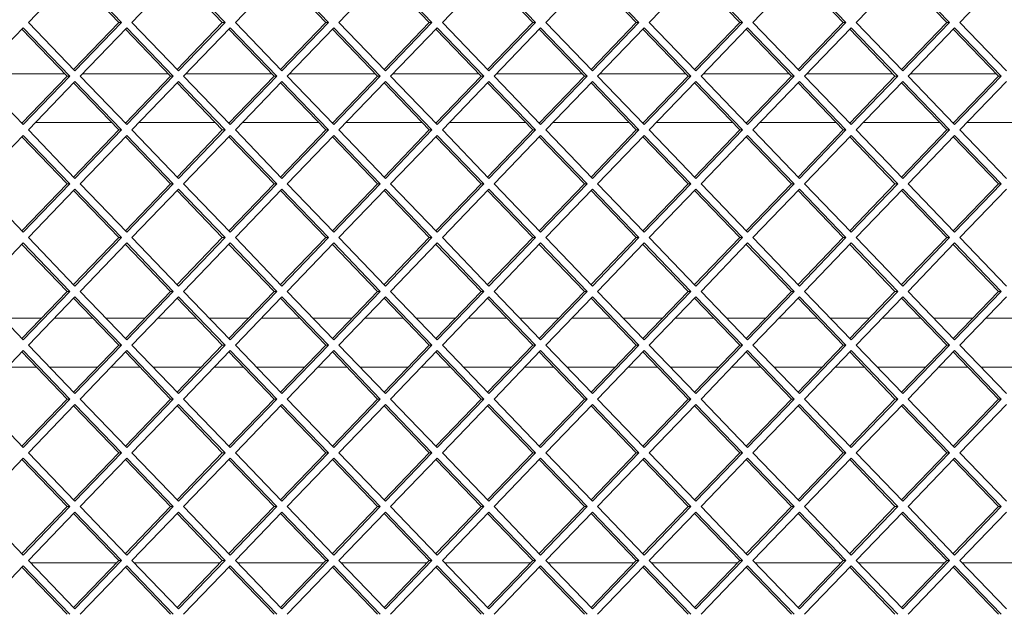
# Paper-space layout 'Foglio2' of a CAD drawing. Units: millimetres. Extents: x 5 to 415, y 5 to 292.
# Drawn here: x 352 to 356, y 150 to 153 of the extents above; entities that cross this region are included whole.
import ezdxf

# ---------------------------------------------------------------- set-up
doc = ezdxf.new("R2010")
doc.units = ezdxf.units.MM

psp = doc.layouts.new('Foglio2')

# ---------------------------------------------------------------- linework, layer by layer
at = {"color": 7, "linetype": 'Continuous', "lineweight": 15}
for p, q in [((352.32170337, 152.83349617), (352.13138326, 152.63550627)), ((352.50099798, 152.63550627), (352.31619062, 152.82776126)), ((352.51202347, 152.63550627), (352.32170337, 152.83349617)), ((352.74465851, 152.83349617), (352.55433841, 152.63550627)), ((352.92395313, 152.63550627), (352.73914577, 152.82776126)), ((352.93497862, 152.63550627), (352.74465851, 152.83349617)), ((353.16761366, 152.83349617), (352.97729355, 152.63550627)), ((353.34690827, 152.63550627), (353.16210091, 152.82776126)), ((353.35793377, 152.63550627), (353.16761366, 152.83349617)), ((353.59056881, 152.83349617), (353.4002487, 152.63550627)), ((353.76986342, 152.63550627), (353.58505606, 152.82776126)), ((353.78088891, 152.63550627), (353.59056881, 152.83349617)), ((354.01352395, 152.83349617), (353.82320385, 152.63550627)), ((354.19281856, 152.63550627), (354.00801121, 152.82776126)), ((354.20384406, 152.63550627), (354.01352395, 152.83349617)), ((354.4364791, 152.83349617), (354.24615899, 152.63550627)), ((354.61577371, 152.63550627), (354.43096635, 152.82776126)), ((354.6267992, 152.63550627), (354.4364791, 152.83349617)), ((354.85943424, 152.83349617), (354.66911414, 152.63550627)), ((355.03872886, 152.63550627), (354.8539215, 152.82776126)), ((355.04975435, 152.63550627), (354.85943424, 152.83349617)), ((355.28238939, 152.83349617), (355.09206929, 152.63550627)), ((355.461684, 152.63550627), (355.27687664, 152.82776126)), ((355.4727095, 152.63550627), (355.28238939, 152.83349617)), ((355.70534454, 152.83349617), (355.51502443, 152.63550627)), ((355.88463915, 152.63550627), (355.69983179, 152.82776126)), ((355.89566464, 152.63550627), (355.70534454, 152.83349617)), ((356.12829968, 152.83349617), (355.93797958, 152.63550627)), ((352.13138326, 152.63550627), (352.32170337, 152.43751637)), ((352.31619062, 152.44325128), (352.50099798, 152.63550627)), ((352.32170337, 152.43751637), (352.51202347, 152.63550627)), ((352.50099798, 152.63550627), (352.51202347, 152.63550627)), ((352.55433841, 152.63550627), (352.74465851, 152.43751637)), ((352.73914577, 152.44325128), (352.92395313, 152.63550627)), ((352.74465851, 152.43751637), (352.93497862, 152.63550627)), ((352.92395313, 152.63550627), (352.93497862, 152.63550627)), ((352.97729355, 152.63550627), (353.16761366, 152.43751637)), ((353.16210091, 152.44325128), (353.34690827, 152.63550627)), ((353.16761366, 152.43751637), (353.35793377, 152.63550627)), ((353.34690827, 152.63550627), (353.35793377, 152.63550627)), ((353.4002487, 152.63550627), (353.59056881, 152.43751637)), ((353.58505606, 152.44325128), (353.76986342, 152.63550627)), ((353.59056881, 152.43751637), (353.78088891, 152.63550627)), ((353.76986342, 152.63550627), (353.78088891, 152.63550627)), ((353.82320385, 152.63550627), (354.01352395, 152.43751637)), ((354.00801121, 152.44325128), (354.19281856, 152.63550627)), ((354.01352395, 152.43751637), (354.20384406, 152.63550627)), ((354.19281856, 152.63550627), (354.20384406, 152.63550627)), ((354.24615899, 152.63550627), (354.4364791, 152.43751637)), ((354.43096635, 152.44325128), (354.61577371, 152.63550627)), ((354.4364791, 152.43751637), (354.6267992, 152.63550627)), ((354.61577371, 152.63550627), (354.6267992, 152.63550627)), ((354.66911414, 152.63550627), (354.85943424, 152.43751637)), ((354.8539215, 152.44325128), (355.03872886, 152.63550627)), ((354.85943424, 152.43751637), (355.04975435, 152.63550627)), ((355.03872886, 152.63550627), (355.04975435, 152.63550627)), ((355.09206929, 152.63550627), (355.28238939, 152.43751637)), ((355.27687664, 152.44325128), (355.461684, 152.63550627)), ((355.28238939, 152.43751637), (355.4727095, 152.63550627)), ((355.461684, 152.63550627), (355.4727095, 152.63550627)), ((355.51502443, 152.63550627), (355.70534454, 152.43751637)), ((355.69983179, 152.44325128), (355.88463915, 152.63550627)), ((355.70534454, 152.43751637), (355.89566464, 152.63550627)), ((355.88463915, 152.63550627), (355.89566464, 152.63550627)), ((355.93797958, 152.63550627), (356.12829968, 152.43751637)), ((352.11022579, 152.61349617), (351.91990569, 152.41550627)), ((352.28952041, 152.41550627), (352.10471305, 152.60776126)), ((352.3005459, 152.41550627), (352.11022579, 152.61349617)), ((352.53318094, 152.61349617), (352.34286083, 152.41550627)), ((352.71247555, 152.41550627), (352.52766819, 152.60776126)), ((352.72350105, 152.41550627), (352.53318094, 152.61349617)), ((352.95613609, 152.61349617), (352.76581598, 152.41550627)), ((353.1354307, 152.41550627), (352.95062334, 152.60776126)), ((353.14645619, 152.41550627), (352.95613609, 152.61349617)), ((353.37909123, 152.61349617), (353.18877113, 152.41550627)), ((353.55838584, 152.41550627), (353.37357849, 152.60776126)), ((353.56941134, 152.41550627), (353.37909123, 152.61349617)), ((353.80204638, 152.61349617), (353.61172627, 152.41550627)), ((353.98134099, 152.41550627), (353.79653363, 152.60776126)), ((353.99236649, 152.41550627), (353.80204638, 152.61349617)), ((354.22500153, 152.61349617), (354.03468142, 152.41550627)), ((354.40429614, 152.41550627), (354.21948878, 152.60776126)), ((354.41532163, 152.41550627), (354.22500153, 152.61349617)), ((354.64795667, 152.61349617), (354.45763657, 152.41550627)), ((354.82725128, 152.41550627), (354.64244392, 152.60776126)), ((354.83827678, 152.41550627), (354.64795667, 152.61349617)), ((355.07091182, 152.61349617), (354.88059171, 152.41550627)), ((355.25020643, 152.41550627), (355.06539907, 152.60776126)), ((355.26123192, 152.41550627), (355.07091182, 152.61349617)), ((355.49386696, 152.61349617), (355.30354686, 152.41550627)), ((355.67316158, 152.41550627), (355.48835422, 152.60776126)), ((355.68418707, 152.41550627), (355.49386696, 152.61349617)), ((355.91682211, 152.61349617), (355.726502, 152.41550627)), ((356.09611672, 152.41550627), (355.91130936, 152.60776126)), ((356.10714222, 152.41550627), (355.91682211, 152.61349617)), ((351.91990569, 152.41550627), (352.11022579, 152.21751637)), ((352.27990779, 152.42550627), (351.92951831, 152.42550627)), ((352.10471305, 152.22325128), (352.28952041, 152.41550627)), ((352.11022579, 152.21751637), (352.3005459, 152.41550627)), ((352.32170337, 152.39349617), (352.13138326, 152.19550627)), ((352.28952041, 152.41550627), (352.3005459, 152.41550627)), ((352.51202347, 152.19550627), (352.32170337, 152.39349617)), ((352.34286083, 152.41550627), (352.53318094, 152.21751637)), ((352.70286294, 152.42550627), (352.35247345, 152.42550627)), ((352.52766819, 152.22325128), (352.71247555, 152.41550627)), ((352.53318094, 152.21751637), (352.72350105, 152.41550627)), ((352.74465851, 152.39349617), (352.55433841, 152.19550627)), ((352.71247555, 152.41550627), (352.72350105, 152.41550627)), ((352.93497862, 152.19550627), (352.74465851, 152.39349617)), ((352.76581598, 152.41550627), (352.95613609, 152.21751637)), ((353.12581808, 152.42550627), (352.7754286, 152.42550627)), ((352.95062334, 152.22325128), (353.1354307, 152.41550627)), ((352.95613609, 152.21751637), (353.14645619, 152.41550627)), ((353.16761366, 152.39349617), (352.97729355, 152.19550627)), ((353.1354307, 152.41550627), (353.14645619, 152.41550627)), ((353.35793377, 152.19550627), (353.16761366, 152.39349617)), ((353.18877113, 152.41550627), (353.37909123, 152.21751637)), ((353.54877323, 152.42550627), (353.19838374, 152.42550627)), ((353.37357849, 152.22325128), (353.55838584, 152.41550627)), ((353.37909123, 152.21751637), (353.56941134, 152.41550627)), ((353.59056881, 152.39349617), (353.4002487, 152.19550627)), ((353.55838584, 152.41550627), (353.56941134, 152.41550627)), ((353.78088891, 152.19550627), (353.59056881, 152.39349617)), ((353.61172627, 152.41550627), (353.80204638, 152.21751637)), ((353.97172837, 152.42550627), (353.62133889, 152.42550627)), ((353.79653363, 152.22325128), (353.98134099, 152.41550627)), ((353.80204638, 152.21751637), (353.99236649, 152.41550627)), ((354.01352395, 152.39349617), (353.82320385, 152.19550627)), ((353.98134099, 152.41550627), (353.99236649, 152.41550627)), ((354.20384406, 152.19550627), (354.01352395, 152.39349617)), ((354.03468142, 152.41550627), (354.22500153, 152.21751637)), ((354.39468352, 152.42550627), (354.04429404, 152.42550627)), ((354.21948878, 152.22325128), (354.40429614, 152.41550627)), ((354.22500153, 152.21751637), (354.41532163, 152.41550627)), ((354.4364791, 152.39349617), (354.24615899, 152.19550627)), ((354.40429614, 152.41550627), (354.41532163, 152.41550627)), ((354.6267992, 152.19550627), (354.4364791, 152.39349617)), ((354.45763657, 152.41550627), (354.64795667, 152.21751637)), ((354.81763867, 152.42550627), (354.46724918, 152.42550627)), ((354.64244392, 152.22325128), (354.82725128, 152.41550627)), ((354.64795667, 152.21751637), (354.83827678, 152.41550627)), ((354.85943424, 152.39349617), (354.66911414, 152.19550627)), ((354.82725128, 152.41550627), (354.83827678, 152.41550627)), ((355.04975435, 152.19550627), (354.85943424, 152.39349617)), ((354.88059171, 152.41550627), (355.07091182, 152.21751637)), ((355.24059381, 152.42550627), (354.89020433, 152.42550627)), ((355.06539907, 152.22325128), (355.25020643, 152.41550627)), ((355.07091182, 152.21751637), (355.26123192, 152.41550627)), ((355.28238939, 152.39349617), (355.09206929, 152.19550627)), ((355.25020643, 152.41550627), (355.26123192, 152.41550627)), ((355.4727095, 152.19550627), (355.28238939, 152.39349617)), ((355.30354686, 152.41550627), (355.49386696, 152.21751637)), ((355.66354896, 152.42550627), (355.31315948, 152.42550627)), ((355.48835422, 152.22325128), (355.67316158, 152.41550627)), ((355.49386696, 152.21751637), (355.68418707, 152.41550627)), ((355.70534454, 152.39349617), (355.51502443, 152.19550627)), ((355.67316158, 152.41550627), (355.68418707, 152.41550627)), ((355.89566464, 152.19550627), (355.70534454, 152.39349617)), ((355.726502, 152.41550627), (355.91682211, 152.21751637)), ((356.08650411, 152.42550627), (355.73611462, 152.42550627)), ((355.91130936, 152.22325128), (356.09611672, 152.41550627)), ((355.91682211, 152.21751637), (356.10714222, 152.41550627)), ((356.12829968, 152.39349617), (355.93797958, 152.19550627)), ((356.09611672, 152.41550627), (356.10714222, 152.41550627)), ((352.50099798, 152.19550627), (352.31619062, 152.38776126)), ((352.92395313, 152.19550627), (352.73914577, 152.38776126)), ((353.34690827, 152.19550627), (353.16210091, 152.38776126)), ((353.76986342, 152.19550627), (353.58505606, 152.38776126)), ((354.19281856, 152.19550627), (354.00801121, 152.38776126)), ((354.61577371, 152.19550627), (354.43096635, 152.38776126)), ((355.03872886, 152.19550627), (354.8539215, 152.38776126)), ((355.461684, 152.19550627), (355.27687664, 152.38776126)), ((355.88463915, 152.19550627), (355.69983179, 152.38776126)), ((352.10254541, 152.22550627), (352.10688068, 152.22550627)), ((352.13138326, 152.19550627), (352.32170337, 151.99751637)), ((352.16022111, 152.22550627), (352.47216013, 152.22550627)), ((352.31619062, 152.00325128), (352.50099798, 152.19550627)), ((352.32170337, 151.99751637), (352.51202347, 152.19550627)), ((352.50099798, 152.19550627), (352.51202347, 152.19550627)), ((352.52550056, 152.22550627), (352.52983583, 152.22550627)), ((352.55433841, 152.19550627), (352.74465851, 151.99751637)), ((352.58317626, 152.22550627), (352.89511527, 152.22550627)), ((352.73914577, 152.00325128), (352.92395313, 152.19550627)), ((352.74465851, 151.99751637), (352.93497862, 152.19550627)), ((352.92395313, 152.19550627), (352.93497862, 152.19550627)), ((352.9484557, 152.22550627), (352.95279098, 152.22550627)), ((352.97729355, 152.19550627), (353.16761366, 151.99751637)), ((353.00613141, 152.22550627), (353.31807042, 152.22550627)), ((353.16210091, 152.00325128), (353.34690827, 152.19550627)), ((353.16761366, 151.99751637), (353.35793377, 152.19550627)), ((353.34690827, 152.19550627), (353.35793377, 152.19550627)), ((353.37141085, 152.22550627), (353.37574612, 152.22550627)), ((353.4002487, 152.19550627), (353.59056881, 151.99751637)), ((353.42908655, 152.22550627), (353.74102557, 152.22550627)), ((353.58505606, 152.00325128), (353.76986342, 152.19550627)), ((353.59056881, 151.99751637), (353.78088891, 152.19550627)), ((353.76986342, 152.19550627), (353.78088891, 152.19550627)), ((353.794366, 152.22550627), (353.79870127, 152.22550627)), ((353.82320385, 152.19550627), (354.01352395, 151.99751637)), ((353.8520417, 152.22550627), (354.16398071, 152.22550627)), ((354.00801121, 152.00325128), (354.19281856, 152.19550627)), ((354.01352395, 151.99751637), (354.20384406, 152.19550627)), ((354.19281856, 152.19550627), (354.20384406, 152.19550627)), ((354.21732114, 152.22550627), (354.22165642, 152.22550627)), ((354.24615899, 152.19550627), (354.4364791, 151.99751637)), ((354.27499684, 152.22550627), (354.58693586, 152.22550627)), ((354.43096635, 152.00325128), (354.61577371, 152.19550627)), ((354.4364791, 151.99751637), (354.6267992, 152.19550627)), ((354.61577371, 152.19550627), (354.6267992, 152.19550627)), ((354.64027629, 152.22550627), (354.64461156, 152.22550627)), ((354.66911414, 152.19550627), (354.85943424, 151.99751637)), ((354.69795199, 152.22550627), (355.00989101, 152.22550627)), ((354.8539215, 152.00325128), (355.03872886, 152.19550627)), ((354.85943424, 151.99751637), (355.04975435, 152.19550627)), ((355.03872886, 152.19550627), (355.04975435, 152.19550627)), ((355.06323143, 152.22550627), (355.06756671, 152.22550627)), ((355.09206929, 152.19550627), (355.28238939, 151.99751637)), ((355.12090714, 152.22550627), (355.43284615, 152.22550627)), ((355.27687664, 152.00325128), (355.461684, 152.19550627)), ((355.28238939, 151.99751637), (355.4727095, 152.19550627)), ((355.461684, 152.19550627), (355.4727095, 152.19550627)), ((355.48618658, 152.22550627), (355.49052185, 152.22550627)), ((355.51502443, 152.19550627), (355.70534454, 151.99751637)), ((355.54386228, 152.22550627), (355.8558013, 152.22550627)), ((355.69983179, 152.00325128), (355.88463915, 152.19550627)), ((355.70534454, 151.99751637), (355.89566464, 152.19550627)), ((355.88463915, 152.19550627), (355.89566464, 152.19550627)), ((355.90914173, 152.22550627), (355.913477, 152.22550627)), ((355.93797958, 152.19550627), (356.12829968, 151.99751637)), ((355.96681743, 152.22550627), (356.27875644, 152.22550627)), ((352.11022579, 152.17349617), (351.91990569, 151.97550627)), ((352.28952041, 151.97550627), (352.10471305, 152.16776126)), ((352.3005459, 151.97550627), (352.11022579, 152.17349617)), ((352.53318094, 152.17349617), (352.34286083, 151.97550627)), ((352.71247555, 151.97550627), (352.52766819, 152.16776126)), ((352.72350105, 151.97550627), (352.53318094, 152.17349617)), ((352.95613609, 152.17349617), (352.76581598, 151.97550627)), ((353.1354307, 151.97550627), (352.95062334, 152.16776126)), ((353.14645619, 151.97550627), (352.95613609, 152.17349617)), ((353.37909123, 152.17349617), (353.18877113, 151.97550627)), ((353.55838584, 151.97550627), (353.37357849, 152.16776126)), ((353.56941134, 151.97550627), (353.37909123, 152.17349617)), ((353.80204638, 152.17349617), (353.61172627, 151.97550627)), ((353.98134099, 151.97550627), (353.79653363, 152.16776126)), ((353.99236649, 151.97550627), (353.80204638, 152.17349617)), ((354.22500153, 152.17349617), (354.03468142, 151.97550627)), ((354.40429614, 151.97550627), (354.21948878, 152.16776126)), ((354.41532163, 151.97550627), (354.22500153, 152.17349617)), ((354.64795667, 152.17349617), (354.45763657, 151.97550627)), ((354.82725128, 151.97550627), (354.64244392, 152.16776126)), ((354.83827678, 151.97550627), (354.64795667, 152.17349617)), ((355.07091182, 152.17349617), (354.88059171, 151.97550627)), ((355.25020643, 151.97550627), (355.06539907, 152.16776126)), ((355.26123192, 151.97550627), (355.07091182, 152.17349617)), ((355.49386696, 152.17349617), (355.30354686, 151.97550627)), ((355.67316158, 151.97550627), (355.48835422, 152.16776126)), ((355.68418707, 151.97550627), (355.49386696, 152.17349617)), ((355.91682211, 152.17349617), (355.726502, 151.97550627)), ((356.09611672, 151.97550627), (355.91130936, 152.16776126)), ((356.10714222, 151.97550627), (355.91682211, 152.17349617)), ((351.91990569, 151.97550627), (352.11022579, 151.77751637)), ((352.10471305, 151.78325128), (352.28952041, 151.97550627)), ((352.11022579, 151.77751637), (352.3005459, 151.97550627)), ((352.32170337, 151.95349617), (352.13138326, 151.75550627)), ((352.28952041, 151.97550627), (352.3005459, 151.97550627)), ((352.51202347, 151.75550627), (352.32170337, 151.95349617)), ((352.34286083, 151.97550627), (352.53318094, 151.77751637)), ((352.52766819, 151.78325128), (352.71247555, 151.97550627)), ((352.53318094, 151.77751637), (352.72350105, 151.97550627)), ((352.74465851, 151.95349617), (352.55433841, 151.75550627)), ((352.71247555, 151.97550627), (352.72350105, 151.97550627)), ((352.93497862, 151.75550627), (352.74465851, 151.95349617)), ((352.76581598, 151.97550627), (352.95613609, 151.77751637)), ((352.95062334, 151.78325128), (353.1354307, 151.97550627)), ((352.95613609, 151.77751637), (353.14645619, 151.97550627)), ((353.16761366, 151.95349617), (352.97729355, 151.75550627)), ((353.1354307, 151.97550627), (353.14645619, 151.97550627)), ((353.35793377, 151.75550627), (353.16761366, 151.95349617)), ((353.18877113, 151.97550627), (353.37909123, 151.77751637)), ((353.37357849, 151.78325128), (353.55838584, 151.97550627)), ((353.37909123, 151.77751637), (353.56941134, 151.97550627)), ((353.59056881, 151.95349617), (353.4002487, 151.75550627)), ((353.55838584, 151.97550627), (353.56941134, 151.97550627)), ((353.78088891, 151.75550627), (353.59056881, 151.95349617)), ((353.61172627, 151.97550627), (353.80204638, 151.77751637)), ((353.79653363, 151.78325128), (353.98134099, 151.97550627)), ((353.80204638, 151.77751637), (353.99236649, 151.97550627)), ((354.01352395, 151.95349617), (353.82320385, 151.75550627)), ((353.98134099, 151.97550627), (353.99236649, 151.97550627)), ((354.20384406, 151.75550627), (354.01352395, 151.95349617)), ((354.03468142, 151.97550627), (354.22500153, 151.77751637)), ((354.21948878, 151.78325128), (354.40429614, 151.97550627)), ((354.22500153, 151.77751637), (354.41532163, 151.97550627)), ((354.4364791, 151.95349617), (354.24615899, 151.75550627)), ((354.40429614, 151.97550627), (354.41532163, 151.97550627)), ((354.6267992, 151.75550627), (354.4364791, 151.95349617)), ((354.45763657, 151.97550627), (354.64795667, 151.77751637)), ((354.64244392, 151.78325128), (354.82725128, 151.97550627)), ((354.64795667, 151.77751637), (354.83827678, 151.97550627)), ((354.85943424, 151.95349617), (354.66911414, 151.75550627)), ((354.82725128, 151.97550627), (354.83827678, 151.97550627)), ((355.04975435, 151.75550627), (354.85943424, 151.95349617)), ((354.88059171, 151.97550627), (355.07091182, 151.77751637)), ((355.06539907, 151.78325128), (355.25020643, 151.97550627)), ((355.07091182, 151.77751637), (355.26123192, 151.97550627)), ((355.28238939, 151.95349617), (355.09206929, 151.75550627)), ((355.25020643, 151.97550627), (355.26123192, 151.97550627)), ((355.4727095, 151.75550627), (355.28238939, 151.95349617)), ((355.30354686, 151.97550627), (355.49386696, 151.77751637)), ((355.48835422, 151.78325128), (355.67316158, 151.97550627)), ((355.49386696, 151.77751637), (355.68418707, 151.97550627)), ((355.70534454, 151.95349617), (355.51502443, 151.75550627)), ((355.67316158, 151.97550627), (355.68418707, 151.97550627)), ((355.89566464, 151.75550627), (355.70534454, 151.95349617)), ((355.726502, 151.97550627), (355.91682211, 151.77751637)), ((355.91130936, 151.78325128), (356.09611672, 151.97550627)), ((355.91682211, 151.77751637), (356.10714222, 151.97550627)), ((356.12829968, 151.95349617), (355.93797958, 151.75550627)), ((356.09611672, 151.97550627), (356.10714222, 151.97550627)), ((352.50099798, 151.75550627), (352.31619062, 151.94776126)), ((352.92395313, 151.75550627), (352.73914577, 151.94776126)), ((353.34690827, 151.75550627), (353.16210091, 151.94776126)), ((353.76986342, 151.75550627), (353.58505606, 151.94776126)), ((354.19281856, 151.75550627), (354.00801121, 151.94776126)), ((354.61577371, 151.75550627), (354.43096635, 151.94776126)), ((355.03872886, 151.75550627), (354.8539215, 151.94776126)), ((355.461684, 151.75550627), (355.27687664, 151.94776126)), ((355.88463915, 151.75550627), (355.69983179, 151.94776126)), ((352.13138326, 151.75550627), (352.32170337, 151.55751637)), ((352.31619062, 151.56325128), (352.50099798, 151.75550627)), ((352.32170337, 151.55751637), (352.51202347, 151.75550627)), ((352.50099798, 151.75550627), (352.51202347, 151.75550627)), ((352.55433841, 151.75550627), (352.74465851, 151.55751637)), ((352.73914577, 151.56325128), (352.92395313, 151.75550627)), ((352.74465851, 151.55751637), (352.93497862, 151.75550627)), ((352.92395313, 151.75550627), (352.93497862, 151.75550627)), ((352.97729355, 151.75550627), (353.16761366, 151.55751637)), ((353.16210091, 151.56325128), (353.34690827, 151.75550627)), ((353.16761366, 151.55751637), (353.35793377, 151.75550627)), ((353.34690827, 151.75550627), (353.35793377, 151.75550627)), ((353.4002487, 151.75550627), (353.59056881, 151.55751637)), ((353.58505606, 151.56325128), (353.76986342, 151.75550627)), ((353.59056881, 151.55751637), (353.78088891, 151.75550627)), ((353.76986342, 151.75550627), (353.78088891, 151.75550627)), ((353.82320385, 151.75550627), (354.01352395, 151.55751637)), ((354.00801121, 151.56325128), (354.19281856, 151.75550627)), ((354.01352395, 151.55751637), (354.20384406, 151.75550627)), ((354.19281856, 151.75550627), (354.20384406, 151.75550627)), ((354.24615899, 151.75550627), (354.4364791, 151.55751637)), ((354.43096635, 151.56325128), (354.61577371, 151.75550627)), ((354.4364791, 151.55751637), (354.6267992, 151.75550627)), ((354.61577371, 151.75550627), (354.6267992, 151.75550627)), ((354.66911414, 151.75550627), (354.85943424, 151.55751637)), ((354.8539215, 151.56325128), (355.03872886, 151.75550627)), ((354.85943424, 151.55751637), (355.04975435, 151.75550627)), ((355.03872886, 151.75550627), (355.04975435, 151.75550627)), ((355.09206929, 151.75550627), (355.28238939, 151.55751637)), ((355.27687664, 151.56325128), (355.461684, 151.75550627)), ((355.28238939, 151.55751637), (355.4727095, 151.75550627)), ((355.461684, 151.75550627), (355.4727095, 151.75550627)), ((355.51502443, 151.75550627), (355.70534454, 151.55751637)), ((355.69983179, 151.56325128), (355.88463915, 151.75550627)), ((355.70534454, 151.55751637), (355.89566464, 151.75550627)), ((355.88463915, 151.75550627), (355.89566464, 151.75550627)), ((355.93797958, 151.75550627), (356.12829968, 151.55751637)), ((352.11022579, 151.73349617), (351.91990569, 151.53550627)), ((352.28952041, 151.53550627), (352.10471305, 151.72776126)), ((352.3005459, 151.53550627), (352.11022579, 151.73349617)), ((352.53318094, 151.73349617), (352.34286083, 151.53550627)), ((352.71247555, 151.53550627), (352.52766819, 151.72776126)), ((352.72350105, 151.53550627), (352.53318094, 151.73349617)), ((352.95613609, 151.73349617), (352.76581598, 151.53550627)), ((353.1354307, 151.53550627), (352.95062334, 151.72776126)), ((353.14645619, 151.53550627), (352.95613609, 151.73349617)), ((353.37909123, 151.73349617), (353.18877113, 151.53550627)), ((353.55838584, 151.53550627), (353.37357849, 151.72776126)), ((353.56941134, 151.53550627), (353.37909123, 151.73349617)), ((353.80204638, 151.73349617), (353.61172627, 151.53550627)), ((353.98134099, 151.53550627), (353.79653363, 151.72776126)), ((353.99236649, 151.53550627), (353.80204638, 151.73349617)), ((354.22500153, 151.73349617), (354.03468142, 151.53550627)), ((354.40429614, 151.53550627), (354.21948878, 151.72776126)), ((354.41532163, 151.53550627), (354.22500153, 151.73349617)), ((354.64795667, 151.73349617), (354.45763657, 151.53550627)), ((354.82725128, 151.53550627), (354.64244392, 151.72776126)), ((354.83827678, 151.53550627), (354.64795667, 151.73349617)), ((355.07091182, 151.73349617), (354.88059171, 151.53550627)), ((355.25020643, 151.53550627), (355.06539907, 151.72776126)), ((355.26123192, 151.53550627), (355.07091182, 151.73349617)), ((355.49386696, 151.73349617), (355.30354686, 151.53550627)), ((355.67316158, 151.53550627), (355.48835422, 151.72776126)), ((355.68418707, 151.53550627), (355.49386696, 151.73349617)), ((355.91682211, 151.73349617), (355.726502, 151.53550627)), ((356.09611672, 151.53550627), (355.91130936, 151.72776126)), ((356.10714222, 151.53550627), (355.91682211, 151.73349617)), ((351.91990569, 151.53550627), (352.11022579, 151.33751637)), ((352.10471305, 151.34325128), (352.28952041, 151.53550627)), ((352.11022579, 151.33751637), (352.3005459, 151.53550627)), ((352.32170337, 151.51349617), (352.13138326, 151.31550627)), ((352.28952041, 151.53550627), (352.3005459, 151.53550627)), ((352.51202347, 151.31550627), (352.32170337, 151.51349617)), ((352.34286083, 151.53550627), (352.53318094, 151.33751637)), ((352.52766819, 151.34325128), (352.71247555, 151.53550627)), ((352.53318094, 151.33751637), (352.72350105, 151.53550627)), ((352.74465851, 151.51349617), (352.55433841, 151.31550627)), ((352.71247555, 151.53550627), (352.72350105, 151.53550627)), ((352.93497862, 151.31550627), (352.74465851, 151.51349617)), ((352.76581598, 151.53550627), (352.95613609, 151.33751637)), ((352.95062334, 151.34325128), (353.1354307, 151.53550627)), ((352.95613609, 151.33751637), (353.14645619, 151.53550627)), ((353.16761366, 151.51349617), (352.97729355, 151.31550627)), ((353.1354307, 151.53550627), (353.14645619, 151.53550627)), ((353.35793377, 151.31550627), (353.16761366, 151.51349617)), ((353.18877113, 151.53550627), (353.37909123, 151.33751637)), ((353.37357849, 151.34325128), (353.55838584, 151.53550627)), ((353.37909123, 151.33751637), (353.56941134, 151.53550627)), ((353.59056881, 151.51349617), (353.4002487, 151.31550627)), ((353.55838584, 151.53550627), (353.56941134, 151.53550627)), ((353.78088891, 151.31550627), (353.59056881, 151.51349617)), ((353.61172627, 151.53550627), (353.80204638, 151.33751637)), ((353.79653363, 151.34325128), (353.98134099, 151.53550627)), ((353.80204638, 151.33751637), (353.99236649, 151.53550627)), ((354.01352395, 151.51349617), (353.82320385, 151.31550627)), ((353.98134099, 151.53550627), (353.99236649, 151.53550627)), ((354.20384406, 151.31550627), (354.01352395, 151.51349617)), ((354.03468142, 151.53550627), (354.22500153, 151.33751637)), ((354.21948878, 151.34325128), (354.40429614, 151.53550627)), ((354.22500153, 151.33751637), (354.41532163, 151.53550627)), ((354.4364791, 151.51349617), (354.24615899, 151.31550627)), ((354.40429614, 151.53550627), (354.41532163, 151.53550627)), ((354.6267992, 151.31550627), (354.4364791, 151.51349617)), ((354.45763657, 151.53550627), (354.64795667, 151.33751637)), ((354.64244392, 151.34325128), (354.82725128, 151.53550627)), ((354.64795667, 151.33751637), (354.83827678, 151.53550627)), ((354.85943424, 151.51349617), (354.66911414, 151.31550627)), ((354.82725128, 151.53550627), (354.83827678, 151.53550627)), ((355.04975435, 151.31550627), (354.85943424, 151.51349617)), ((354.88059171, 151.53550627), (355.07091182, 151.33751637)), ((355.06539907, 151.34325128), (355.25020643, 151.53550627)), ((355.07091182, 151.33751637), (355.26123192, 151.53550627)), ((355.28238939, 151.51349617), (355.09206929, 151.31550627)), ((355.25020643, 151.53550627), (355.26123192, 151.53550627)), ((355.4727095, 151.31550627), (355.28238939, 151.51349617)), ((355.30354686, 151.53550627), (355.49386696, 151.33751637)), ((355.48835422, 151.34325128), (355.67316158, 151.53550627)), ((355.49386696, 151.33751637), (355.68418707, 151.53550627)), ((355.70534454, 151.51349617), (355.51502443, 151.31550627)), ((355.67316158, 151.53550627), (355.68418707, 151.53550627)), ((355.89566464, 151.31550627), (355.70534454, 151.51349617)), ((355.726502, 151.53550627), (355.91682211, 151.33751637)), ((355.91130936, 151.34325128), (356.09611672, 151.53550627)), ((355.91682211, 151.33751637), (356.10714222, 151.53550627)), ((356.12829968, 151.51349617), (355.93797958, 151.31550627)), ((356.09611672, 151.53550627), (356.10714222, 151.53550627)), ((352.50099798, 151.31550627), (352.31619062, 151.50776126)), ((352.92395313, 151.31550627), (352.73914577, 151.50776126)), ((353.34690827, 151.31550627), (353.16210091, 151.50776126)), ((353.76986342, 151.31550627), (353.58505606, 151.50776126)), ((354.19281856, 151.31550627), (354.00801121, 151.50776126)), ((354.61577371, 151.31550627), (354.43096635, 151.50776126)), ((355.03872886, 151.31550627), (354.8539215, 151.50776126)), ((355.461684, 151.31550627), (355.27687664, 151.50776126)), ((355.88463915, 151.31550627), (355.69983179, 151.50776126)), ((352.18378162, 151.42550627), (352.02564448, 151.42550627)), ((352.39525919, 151.42550627), (352.23712205, 151.42550627)), ((352.60673677, 151.42550627), (352.44859962, 151.42550627)), ((352.81821434, 151.42550627), (352.66007719, 151.42550627)), ((353.02969191, 151.42550627), (352.87155477, 151.42550627)), ((353.24116949, 151.42550627), (353.08303234, 151.42550627)), ((353.45264706, 151.42550627), (353.29450991, 151.42550627)), ((353.66412463, 151.42550627), (353.50598749, 151.42550627)), ((353.8756022, 151.42550627), (353.71746506, 151.42550627)), ((354.08707978, 151.42550627), (353.92894263, 151.42550627)), ((354.29855735, 151.42550627), (354.14042021, 151.42550627)), ((354.51003492, 151.42550627), (354.35189778, 151.42550627)), ((354.7215125, 151.42550627), (354.56337535, 151.42550627)), ((354.93299007, 151.42550627), (354.77485293, 151.42550627)), ((355.14446764, 151.42550627), (354.9863305, 151.42550627)), ((355.35594522, 151.42550627), (355.19780807, 151.42550627)), ((355.56742279, 151.42550627), (355.40928564, 151.42550627)), ((355.77890036, 151.42550627), (355.62076322, 151.42550627)), ((355.99037794, 151.42550627), (355.83224079, 151.42550627)), ((356.20185551, 151.42550627), (356.04371836, 151.42550627)), ((352.13138326, 151.31550627), (352.32170337, 151.11751637)), ((352.31619062, 151.12325128), (352.50099798, 151.31550627)), ((352.32170337, 151.11751637), (352.51202347, 151.31550627)), ((352.50099798, 151.31550627), (352.51202347, 151.31550627)), ((352.55433841, 151.31550627), (352.74465851, 151.11751637)), ((352.73914577, 151.12325128), (352.92395313, 151.31550627)), ((352.74465851, 151.11751637), (352.93497862, 151.31550627)), ((352.92395313, 151.31550627), (352.93497862, 151.31550627)), ((352.97729355, 151.31550627), (353.16761366, 151.11751637)), ((353.16210091, 151.12325128), (353.34690827, 151.31550627)), ((353.16761366, 151.11751637), (353.35793377, 151.31550627)), ((353.34690827, 151.31550627), (353.35793377, 151.31550627)), ((353.4002487, 151.31550627), (353.59056881, 151.11751637)), ((353.58505606, 151.12325128), (353.76986342, 151.31550627)), ((353.59056881, 151.11751637), (353.78088891, 151.31550627)), ((353.76986342, 151.31550627), (353.78088891, 151.31550627)), ((353.82320385, 151.31550627), (354.01352395, 151.11751637)), ((354.00801121, 151.12325128), (354.19281856, 151.31550627)), ((354.01352395, 151.11751637), (354.20384406, 151.31550627)), ((354.19281856, 151.31550627), (354.20384406, 151.31550627)), ((354.24615899, 151.31550627), (354.4364791, 151.11751637)), ((354.43096635, 151.12325128), (354.61577371, 151.31550627)), ((354.4364791, 151.11751637), (354.6267992, 151.31550627)), ((354.61577371, 151.31550627), (354.6267992, 151.31550627)), ((354.66911414, 151.31550627), (354.85943424, 151.11751637)), ((354.8539215, 151.12325128), (355.03872886, 151.31550627)), ((354.85943424, 151.11751637), (355.04975435, 151.31550627)), ((355.03872886, 151.31550627), (355.04975435, 151.31550627)), ((355.09206929, 151.31550627), (355.28238939, 151.11751637)), ((355.27687664, 151.12325128), (355.461684, 151.31550627)), ((355.28238939, 151.11751637), (355.4727095, 151.31550627)), ((355.461684, 151.31550627), (355.4727095, 151.31550627)), ((355.51502443, 151.31550627), (355.70534454, 151.11751637)), ((355.69983179, 151.12325128), (355.88463915, 151.31550627)), ((355.70534454, 151.11751637), (355.89566464, 151.31550627)), ((355.88463915, 151.31550627), (355.89566464, 151.31550627)), ((355.93797958, 151.31550627), (356.12829968, 151.11751637)), ((352.11022579, 151.29349617), (351.91990569, 151.09550627)), ((352.28952041, 151.09550627), (352.10471305, 151.28776126)), ((352.3005459, 151.09550627), (352.11022579, 151.29349617)), ((352.53318094, 151.29349617), (352.34286083, 151.09550627)), ((352.71247555, 151.09550627), (352.52766819, 151.28776126)), ((352.72350105, 151.09550627), (352.53318094, 151.29349617)), ((352.95613609, 151.29349617), (352.76581598, 151.09550627)), ((353.1354307, 151.09550627), (352.95062334, 151.28776126)), ((353.14645619, 151.09550627), (352.95613609, 151.29349617)), ((353.37909123, 151.29349617), (353.18877113, 151.09550627)), ((353.55838584, 151.09550627), (353.37357849, 151.28776126)), ((353.56941134, 151.09550627), (353.37909123, 151.29349617)), ((353.80204638, 151.29349617), (353.61172627, 151.09550627)), ((353.98134099, 151.09550627), (353.79653363, 151.28776126)), ((353.99236649, 151.09550627), (353.80204638, 151.29349617)), ((354.22500153, 151.29349617), (354.03468142, 151.09550627)), ((354.40429614, 151.09550627), (354.21948878, 151.28776126)), ((354.41532163, 151.09550627), (354.22500153, 151.29349617)), ((354.64795667, 151.29349617), (354.45763657, 151.09550627)), ((354.82725128, 151.09550627), (354.64244392, 151.28776126)), ((354.83827678, 151.09550627), (354.64795667, 151.29349617)), ((355.07091182, 151.29349617), (354.88059171, 151.09550627)), ((355.25020643, 151.09550627), (355.06539907, 151.28776126)), ((355.26123192, 151.09550627), (355.07091182, 151.29349617)), ((355.49386696, 151.29349617), (355.30354686, 151.09550627)), ((355.67316158, 151.09550627), (355.48835422, 151.28776126)), ((355.68418707, 151.09550627), (355.49386696, 151.29349617)), ((355.91682211, 151.29349617), (355.726502, 151.09550627)), ((356.09611672, 151.09550627), (355.91130936, 151.28776126)), ((356.10714222, 151.09550627), (355.91682211, 151.29349617)), ((352.04486971, 151.22550627), (352.16455639, 151.22550627)), ((352.21789681, 151.22550627), (352.41448443, 151.22550627)), ((352.46782486, 151.22550627), (352.58751153, 151.22550627)), ((352.64085196, 151.22550627), (352.83743957, 151.22550627)), ((352.89078, 151.22550627), (353.01046668, 151.22550627)), ((353.06380711, 151.22550627), (353.26039472, 151.22550627)), ((353.31373515, 151.22550627), (353.43342182, 151.22550627)), ((353.48676225, 151.22550627), (353.68334987, 151.22550627)), ((353.73669029, 151.22550627), (353.85637697, 151.22550627)), ((353.9097174, 151.22550627), (354.10630501, 151.22550627)), ((354.15964544, 151.22550627), (354.27933212, 151.22550627)), ((354.33267255, 151.22550627), (354.52926016, 151.22550627)), ((354.58260059, 151.22550627), (354.70228726, 151.22550627)), ((354.75562769, 151.22550627), (354.9522153, 151.22550627)), ((355.00555573, 151.22550627), (355.12524241, 151.22550627)), ((355.17858284, 151.22550627), (355.37517045, 151.22550627)), ((355.42851088, 151.22550627), (355.54819756, 151.22550627)), ((355.60153798, 151.22550627), (355.7981256, 151.22550627)), ((355.85146603, 151.22550627), (355.9711527, 151.22550627)), ((356.02449313, 151.22550627), (356.22108074, 151.22550627)), ((351.91990569, 151.09550627), (352.11022579, 150.89751637)), ((352.10471305, 150.90325128), (352.28952041, 151.09550627)), ((352.11022579, 150.89751637), (352.3005459, 151.09550627)), ((352.32170337, 151.07349617), (352.13138326, 150.87550627)), ((352.28952041, 151.09550627), (352.3005459, 151.09550627)), ((352.50099798, 150.87550627), (352.31619062, 151.06776126)), ((352.51202347, 150.87550627), (352.32170337, 151.07349617)), ((352.34286083, 151.09550627), (352.53318094, 150.89751637)), ((352.52766819, 150.90325128), (352.71247555, 151.09550627)), ((352.53318094, 150.89751637), (352.72350105, 151.09550627)), ((352.74465851, 151.07349617), (352.55433841, 150.87550627)), ((352.71247555, 151.09550627), (352.72350105, 151.09550627)), ((352.92395313, 150.87550627), (352.73914577, 151.06776126)), ((352.93497862, 150.87550627), (352.74465851, 151.07349617)), ((352.76581598, 151.09550627), (352.95613609, 150.89751637)), ((352.95062334, 150.90325128), (353.1354307, 151.09550627)), ((352.95613609, 150.89751637), (353.14645619, 151.09550627)), ((353.16761366, 151.07349617), (352.97729355, 150.87550627)), ((353.1354307, 151.09550627), (353.14645619, 151.09550627)), ((353.34690827, 150.87550627), (353.16210091, 151.06776126)), ((353.35793377, 150.87550627), (353.16761366, 151.07349617)), ((353.18877113, 151.09550627), (353.37909123, 150.89751637)), ((353.37357849, 150.90325128), (353.55838584, 151.09550627)), ((353.37909123, 150.89751637), (353.56941134, 151.09550627)), ((353.59056881, 151.07349617), (353.4002487, 150.87550627)), ((353.55838584, 151.09550627), (353.56941134, 151.09550627)), ((353.76986342, 150.87550627), (353.58505606, 151.06776126)), ((353.78088891, 150.87550627), (353.59056881, 151.07349617)), ((353.61172627, 151.09550627), (353.80204638, 150.89751637)), ((353.79653363, 150.90325128), (353.98134099, 151.09550627)), ((353.80204638, 150.89751637), (353.99236649, 151.09550627)), ((354.01352395, 151.07349617), (353.82320385, 150.87550627)), ((353.98134099, 151.09550627), (353.99236649, 151.09550627)), ((354.19281856, 150.87550627), (354.00801121, 151.06776126)), ((354.20384406, 150.87550627), (354.01352395, 151.07349617)), ((354.03468142, 151.09550627), (354.22500153, 150.89751637)), ((354.21948878, 150.90325128), (354.40429614, 151.09550627)), ((354.22500153, 150.89751637), (354.41532163, 151.09550627)), ((354.4364791, 151.07349617), (354.24615899, 150.87550627)), ((354.40429614, 151.09550627), (354.41532163, 151.09550627)), ((354.61577371, 150.87550627), (354.43096635, 151.06776126)), ((354.6267992, 150.87550627), (354.4364791, 151.07349617)), ((354.45763657, 151.09550627), (354.64795667, 150.89751637)), ((354.64244392, 150.90325128), (354.82725128, 151.09550627)), ((354.64795667, 150.89751637), (354.83827678, 151.09550627)), ((354.85943424, 151.07349617), (354.66911414, 150.87550627)), ((354.82725128, 151.09550627), (354.83827678, 151.09550627)), ((355.03872886, 150.87550627), (354.8539215, 151.06776126)), ((355.04975435, 150.87550627), (354.85943424, 151.07349617)), ((354.88059171, 151.09550627), (355.07091182, 150.89751637)), ((355.06539907, 150.90325128), (355.25020643, 151.09550627)), ((355.07091182, 150.89751637), (355.26123192, 151.09550627)), ((355.28238939, 151.07349617), (355.09206929, 150.87550627)), ((355.25020643, 151.09550627), (355.26123192, 151.09550627)), ((355.461684, 150.87550627), (355.27687664, 151.06776126)), ((355.4727095, 150.87550627), (355.28238939, 151.07349617)), ((355.30354686, 151.09550627), (355.49386696, 150.89751637)), ((355.48835422, 150.90325128), (355.67316158, 151.09550627)), ((355.49386696, 150.89751637), (355.68418707, 151.09550627)), ((355.70534454, 151.07349617), (355.51502443, 150.87550627)), ((355.67316158, 151.09550627), (355.68418707, 151.09550627)), ((355.88463915, 150.87550627), (355.69983179, 151.06776126)), ((355.89566464, 150.87550627), (355.70534454, 151.07349617)), ((355.726502, 151.09550627), (355.91682211, 150.89751637)), ((355.91130936, 150.90325128), (356.09611672, 151.09550627)), ((355.91682211, 150.89751637), (356.10714222, 151.09550627)), ((356.12829968, 151.07349617), (355.93797958, 150.87550627)), ((356.09611672, 151.09550627), (356.10714222, 151.09550627)), ((352.13138326, 150.87550627), (352.32170337, 150.67751637)), ((352.31619062, 150.68325128), (352.50099798, 150.87550627)), ((352.32170337, 150.67751637), (352.51202347, 150.87550627)), ((352.50099798, 150.87550627), (352.51202347, 150.87550627)), ((352.55433841, 150.87550627), (352.74465851, 150.67751637)), ((352.73914577, 150.68325128), (352.92395313, 150.87550627)), ((352.74465851, 150.67751637), (352.93497862, 150.87550627)), ((352.92395313, 150.87550627), (352.93497862, 150.87550627)), ((352.97729355, 150.87550627), (353.16761366, 150.67751637)), ((353.16210091, 150.68325128), (353.34690827, 150.87550627)), ((353.16761366, 150.67751637), (353.35793377, 150.87550627)), ((353.34690827, 150.87550627), (353.35793377, 150.87550627)), ((353.4002487, 150.87550627), (353.59056881, 150.67751637)), ((353.58505606, 150.68325128), (353.76986342, 150.87550627)), ((353.59056881, 150.67751637), (353.78088891, 150.87550627)), ((353.76986342, 150.87550627), (353.78088891, 150.87550627)), ((353.82320385, 150.87550627), (354.01352395, 150.67751637)), ((354.00801121, 150.68325128), (354.19281856, 150.87550627)), ((354.01352395, 150.67751637), (354.20384406, 150.87550627)), ((354.19281856, 150.87550627), (354.20384406, 150.87550627)), ((354.24615899, 150.87550627), (354.4364791, 150.67751637)), ((354.43096635, 150.68325128), (354.61577371, 150.87550627)), ((354.4364791, 150.67751637), (354.6267992, 150.87550627)), ((354.61577371, 150.87550627), (354.6267992, 150.87550627)), ((354.66911414, 150.87550627), (354.85943424, 150.67751637)), ((354.8539215, 150.68325128), (355.03872886, 150.87550627)), ((354.85943424, 150.67751637), (355.04975435, 150.87550627)), ((355.03872886, 150.87550627), (355.04975435, 150.87550627)), ((355.09206929, 150.87550627), (355.28238939, 150.67751637)), ((355.27687664, 150.68325128), (355.461684, 150.87550627)), ((355.28238939, 150.67751637), (355.4727095, 150.87550627)), ((355.461684, 150.87550627), (355.4727095, 150.87550627)), ((355.51502443, 150.87550627), (355.70534454, 150.67751637)), ((355.69983179, 150.68325128), (355.88463915, 150.87550627)), ((355.70534454, 150.67751637), (355.89566464, 150.87550627)), ((355.88463915, 150.87550627), (355.89566464, 150.87550627)), ((355.93797958, 150.87550627), (356.12829968, 150.67751637)), ((352.11022579, 150.85349617), (351.91990569, 150.65550627)), ((352.28952041, 150.65550627), (352.10471305, 150.84776126)), ((352.3005459, 150.65550627), (352.11022579, 150.85349617)), ((352.53318094, 150.85349617), (352.34286083, 150.65550627)), ((352.71247555, 150.65550627), (352.52766819, 150.84776126)), ((352.72350105, 150.65550627), (352.53318094, 150.85349617)), ((352.95613609, 150.85349617), (352.76581598, 150.65550627)), ((353.1354307, 150.65550627), (352.95062334, 150.84776126)), ((353.14645619, 150.65550627), (352.95613609, 150.85349617)), ((353.37909123, 150.85349617), (353.18877113, 150.65550627)), ((353.55838584, 150.65550627), (353.37357849, 150.84776126)), ((353.56941134, 150.65550627), (353.37909123, 150.85349617)), ((353.80204638, 150.85349617), (353.61172627, 150.65550627)), ((353.98134099, 150.65550627), (353.79653363, 150.84776126)), ((353.99236649, 150.65550627), (353.80204638, 150.85349617)), ((354.22500153, 150.85349617), (354.03468142, 150.65550627)), ((354.40429614, 150.65550627), (354.21948878, 150.84776126)), ((354.41532163, 150.65550627), (354.22500153, 150.85349617)), ((354.64795667, 150.85349617), (354.45763657, 150.65550627)), ((354.82725128, 150.65550627), (354.64244392, 150.84776126)), ((354.83827678, 150.65550627), (354.64795667, 150.85349617)), ((355.07091182, 150.85349617), (354.88059171, 150.65550627)), ((355.25020643, 150.65550627), (355.06539907, 150.84776126)), ((355.26123192, 150.65550627), (355.07091182, 150.85349617)), ((355.49386696, 150.85349617), (355.30354686, 150.65550627)), ((355.67316158, 150.65550627), (355.48835422, 150.84776126)), ((355.68418707, 150.65550627), (355.49386696, 150.85349617)), ((355.91682211, 150.85349617), (355.726502, 150.65550627)), ((356.09611672, 150.65550627), (355.91130936, 150.84776126)), ((356.10714222, 150.65550627), (355.91682211, 150.85349617)), ((351.91990569, 150.65550627), (352.11022579, 150.45751637)), ((352.10471305, 150.46325128), (352.28952041, 150.65550627)), ((352.11022579, 150.45751637), (352.3005459, 150.65550627)), ((352.32170337, 150.63349617), (352.13138326, 150.43550627)), ((352.28952041, 150.65550627), (352.3005459, 150.65550627)), ((352.50099798, 150.43550627), (352.31619062, 150.62776126)), ((352.51202347, 150.43550627), (352.32170337, 150.63349617)), ((352.34286083, 150.65550627), (352.53318094, 150.45751637)), ((352.52766819, 150.46325128), (352.71247555, 150.65550627)), ((352.53318094, 150.45751637), (352.72350105, 150.65550627)), ((352.74465851, 150.63349617), (352.55433841, 150.43550627)), ((352.71247555, 150.65550627), (352.72350105, 150.65550627)), ((352.92395313, 150.43550627), (352.73914577, 150.62776126)), ((352.93497862, 150.43550627), (352.74465851, 150.63349617)), ((352.76581598, 150.65550627), (352.95613609, 150.45751637)), ((352.95062334, 150.46325128), (353.1354307, 150.65550627)), ((352.95613609, 150.45751637), (353.14645619, 150.65550627)), ((353.16761366, 150.63349617), (352.97729355, 150.43550627)), ((353.1354307, 150.65550627), (353.14645619, 150.65550627)), ((353.34690827, 150.43550627), (353.16210091, 150.62776126)), ((353.35793377, 150.43550627), (353.16761366, 150.63349617)), ((353.18877113, 150.65550627), (353.37909123, 150.45751637)), ((353.37357849, 150.46325128), (353.55838584, 150.65550627)), ((353.37909123, 150.45751637), (353.56941134, 150.65550627)), ((353.59056881, 150.63349617), (353.4002487, 150.43550627)), ((353.55838584, 150.65550627), (353.56941134, 150.65550627)), ((353.76986342, 150.43550627), (353.58505606, 150.62776126)), ((353.78088891, 150.43550627), (353.59056881, 150.63349617)), ((353.61172627, 150.65550627), (353.80204638, 150.45751637)), ((353.79653363, 150.46325128), (353.98134099, 150.65550627)), ((353.80204638, 150.45751637), (353.99236649, 150.65550627)), ((354.01352395, 150.63349617), (353.82320385, 150.43550627)), ((353.98134099, 150.65550627), (353.99236649, 150.65550627)), ((354.19281856, 150.43550627), (354.00801121, 150.62776126)), ((354.20384406, 150.43550627), (354.01352395, 150.63349617)), ((354.03468142, 150.65550627), (354.22500153, 150.45751637)), ((354.21948878, 150.46325128), (354.40429614, 150.65550627)), ((354.22500153, 150.45751637), (354.41532163, 150.65550627)), ((354.4364791, 150.63349617), (354.24615899, 150.43550627)), ((354.40429614, 150.65550627), (354.41532163, 150.65550627)), ((354.61577371, 150.43550627), (354.43096635, 150.62776126)), ((354.6267992, 150.43550627), (354.4364791, 150.63349617)), ((354.45763657, 150.65550627), (354.64795667, 150.45751637)), ((354.64244392, 150.46325128), (354.82725128, 150.65550627)), ((354.64795667, 150.45751637), (354.83827678, 150.65550627)), ((354.85943424, 150.63349617), (354.66911414, 150.43550627)), ((354.82725128, 150.65550627), (354.83827678, 150.65550627)), ((355.03872886, 150.43550627), (354.8539215, 150.62776126)), ((355.04975435, 150.43550627), (354.85943424, 150.63349617)), ((354.88059171, 150.65550627), (355.07091182, 150.45751637)), ((355.06539907, 150.46325128), (355.25020643, 150.65550627)), ((355.07091182, 150.45751637), (355.26123192, 150.65550627)), ((355.28238939, 150.63349617), (355.09206929, 150.43550627)), ((355.25020643, 150.65550627), (355.26123192, 150.65550627)), ((355.461684, 150.43550627), (355.27687664, 150.62776126)), ((355.4727095, 150.43550627), (355.28238939, 150.63349617)), ((355.30354686, 150.65550627), (355.49386696, 150.45751637)), ((355.48835422, 150.46325128), (355.67316158, 150.65550627)), ((355.49386696, 150.45751637), (355.68418707, 150.65550627)), ((355.70534454, 150.63349617), (355.51502443, 150.43550627)), ((355.67316158, 150.65550627), (355.68418707, 150.65550627)), ((355.88463915, 150.43550627), (355.69983179, 150.62776126)), ((355.89566464, 150.43550627), (355.70534454, 150.63349617)), ((355.726502, 150.65550627), (355.91682211, 150.45751637)), ((355.91130936, 150.46325128), (356.09611672, 150.65550627)), ((355.91682211, 150.45751637), (356.10714222, 150.65550627)), ((356.12829968, 150.63349617), (355.93797958, 150.43550627)), ((356.09611672, 150.65550627), (356.10714222, 150.65550627)), ((352.13138326, 150.43550627), (352.32170337, 150.23751637)), ((352.49138536, 150.42550627), (352.14099588, 150.42550627)), ((352.31619062, 150.24325128), (352.50099798, 150.43550627)), ((352.32170337, 150.23751637), (352.51202347, 150.43550627)), ((352.50099798, 150.43550627), (352.51202347, 150.43550627)), ((352.55433841, 150.43550627), (352.74465851, 150.23751637)), ((352.91434051, 150.42550627), (352.56395103, 150.42550627)), ((352.73914577, 150.24325128), (352.92395313, 150.43550627)), ((352.74465851, 150.23751637), (352.93497862, 150.43550627)), ((352.92395313, 150.43550627), (352.93497862, 150.43550627)), ((352.97729355, 150.43550627), (353.16761366, 150.23751637)), ((353.33729565, 150.42550627), (352.98690617, 150.42550627)), ((353.16210091, 150.24325128), (353.34690827, 150.43550627)), ((353.16761366, 150.23751637), (353.35793377, 150.43550627)), ((353.34690827, 150.43550627), (353.35793377, 150.43550627)), ((353.4002487, 150.43550627), (353.59056881, 150.23751637)), ((353.7602508, 150.42550627), (353.40986132, 150.42550627)), ((353.58505606, 150.24325128), (353.76986342, 150.43550627)), ((353.59056881, 150.23751637), (353.78088891, 150.43550627)), ((353.76986342, 150.43550627), (353.78088891, 150.43550627)), ((353.82320385, 150.43550627), (354.01352395, 150.23751637)), ((354.18320595, 150.42550627), (353.83281646, 150.42550627)), ((354.00801121, 150.24325128), (354.19281856, 150.43550627)), ((354.01352395, 150.23751637), (354.20384406, 150.43550627)), ((354.19281856, 150.43550627), (354.20384406, 150.43550627)), ((354.24615899, 150.43550627), (354.4364791, 150.23751637)), ((354.60616109, 150.42550627), (354.25577161, 150.42550627)), ((354.43096635, 150.24325128), (354.61577371, 150.43550627)), ((354.4364791, 150.23751637), (354.6267992, 150.43550627)), ((354.61577371, 150.43550627), (354.6267992, 150.43550627)), ((354.66911414, 150.43550627), (354.85943424, 150.23751637)), ((355.02911624, 150.42550627), (354.67872676, 150.42550627)), ((354.8539215, 150.24325128), (355.03872886, 150.43550627)), ((354.85943424, 150.23751637), (355.04975435, 150.43550627)), ((355.03872886, 150.43550627), (355.04975435, 150.43550627)), ((355.09206929, 150.43550627), (355.28238939, 150.23751637)), ((355.45207139, 150.42550627), (355.1016819, 150.42550627)), ((355.27687664, 150.24325128), (355.461684, 150.43550627)), ((355.28238939, 150.23751637), (355.4727095, 150.43550627)), ((355.461684, 150.43550627), (355.4727095, 150.43550627)), ((355.51502443, 150.43550627), (355.70534454, 150.23751637)), ((355.87502653, 150.42550627), (355.52463705, 150.42550627)), ((355.69983179, 150.24325128), (355.88463915, 150.43550627)), ((355.70534454, 150.23751637), (355.89566464, 150.43550627)), ((355.88463915, 150.43550627), (355.89566464, 150.43550627)), ((355.93797958, 150.43550627), (356.12829968, 150.23751637)), ((356.29798168, 150.42550627), (355.94759219, 150.42550627)), ((352.11022579, 150.41349617), (351.91990569, 150.21550627)), ((352.28952041, 150.21550627), (352.10471305, 150.40776126)), ((352.3005459, 150.21550627), (352.11022579, 150.41349617)), ((352.53318094, 150.41349617), (352.34286083, 150.21550627)), ((352.71247555, 150.21550627), (352.52766819, 150.40776126)), ((352.72350105, 150.21550627), (352.53318094, 150.41349617)), ((352.95613609, 150.41349617), (352.76581598, 150.21550627)), ((353.1354307, 150.21550627), (352.95062334, 150.40776126)), ((353.14645619, 150.21550627), (352.95613609, 150.41349617)), ((353.37909123, 150.41349617), (353.18877113, 150.21550627)), ((353.55838584, 150.21550627), (353.37357849, 150.40776126)), ((353.56941134, 150.21550627), (353.37909123, 150.41349617)), ((353.80204638, 150.41349617), (353.61172627, 150.21550627)), ((353.98134099, 150.21550627), (353.79653363, 150.40776126)), ((353.99236649, 150.21550627), (353.80204638, 150.41349617)), ((354.22500153, 150.41349617), (354.03468142, 150.21550627)), ((354.40429614, 150.21550627), (354.21948878, 150.40776126)), ((354.41532163, 150.21550627), (354.22500153, 150.41349617)), ((354.64795667, 150.41349617), (354.45763657, 150.21550627)), ((354.82725128, 150.21550627), (354.64244392, 150.40776126)), ((354.83827678, 150.21550627), (354.64795667, 150.41349617)), ((355.07091182, 150.41349617), (354.88059171, 150.21550627)), ((355.25020643, 150.21550627), (355.06539907, 150.40776126)), ((355.26123192, 150.21550627), (355.07091182, 150.41349617)), ((355.49386696, 150.41349617), (355.30354686, 150.21550627)), ((355.67316158, 150.21550627), (355.48835422, 150.40776126)), ((355.68418707, 150.21550627), (355.49386696, 150.41349617)), ((355.91682211, 150.41349617), (355.726502, 150.21550627)), ((356.09611672, 150.21550627), (355.91130936, 150.40776126)), ((356.10714222, 150.21550627), (355.91682211, 150.41349617))]:
    psp.add_line(p, q, dxfattribs=at)

doc.saveas('drawing.dxf')
